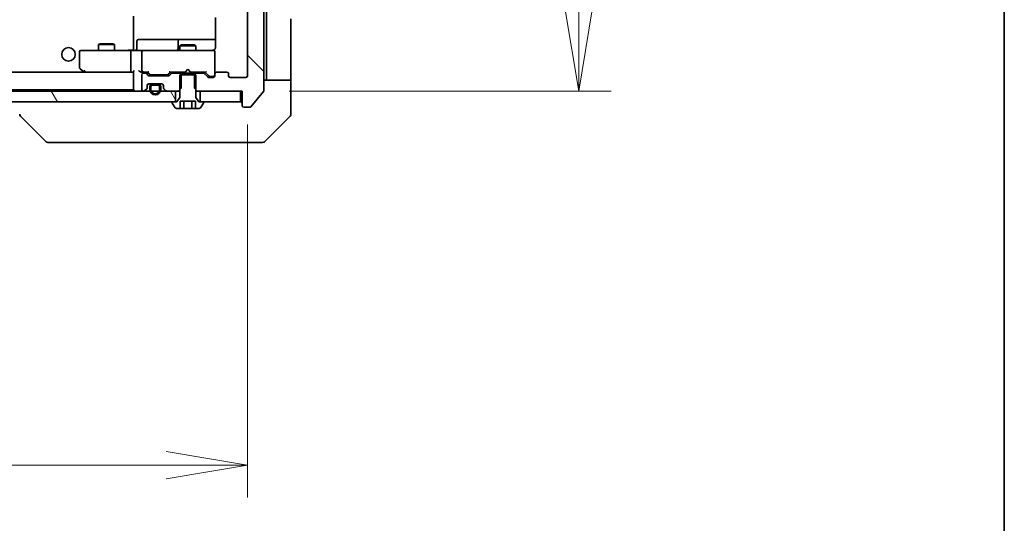
# Model space of a CAD drawing. Units: millimetres. Extents: x -2269 to 8348, y 48 to 1734.
# Drawn here: x 2251 to 2433, y 1230 to 1323 of the extents above; entities that cross this region are included whole.
import ezdxf

# ---------------------------------------------------------------- set-up
doc = ezdxf.new("R2010")
doc.units = ezdxf.units.MM
doc.header["$LTSCALE"] = 6
doc.layers.get('Defpoints').update_dxf_attribs({"lineweight": 25})
for name, color, linetype, lineweight in [('Border (ISO)', 7, 'Continuous', 35), ('Dimension (ISO)', 7, 'Continuous', 18), ('Hatch (ISO)', 1, 'Continuous', 18), ('Visible (ISO)', 7, 'Continuous', 35)]:
    doc.layers.add(name, color=color, linetype=linetype, lineweight=lineweight)
doc.styles.add('Note Text (TK)', font='MS PGothic.ttf')
doc.dimstyles.new('Default - Method 1b (TK)', dxfattribs={"dimscale": 6, "dimtxt": 2.5, "dimasz": 2.5, "dimexe": 1, "dimexo": 1.5, "dimgap": 1, "dimtad": 1, "dimrnd": 1e-08, "dimdsep": 46, "dimtxsty": 'Note Text (TK)', "dimblk": 'OPEN', "dimcen": 0.09, "dimdle": 5, "dimclrd": 100, "dimclre": 100, "dimclrt": 7, "dimadec": 1, "dimazin": 1, "dimtfac": 1, "dimtmove": 0, "dimatfit": 3, "dimldrblk": 'OPEN', "dimfxl": 1, "dimtolj": 1, "dimlwd": -1, "dimlwe": -1, "dimarcsym": 0})
pattern_1 = [(120.0002, (0, 0), (-16.49775, -9.52505), [])]
pattern_2 = [(135.0002, (0, 0), (-13.47033, -13.47043), [])]

# ---------------------------------------------------------------- blocks, each defined once
blk = doc.blocks.new('Borders tk図枠')
at = {"layer": 'Border (ISO)'}
blk.add_line((405.5, 289), (405.5, 8), dxfattribs=at)
blk = doc.blocks.new('_Open')
at = {"color": 0, "linetype": 'ByBlock', "lineweight": -2}
for p, q in [((-1, 0.167), (0, 0)), ((-1, -0.167), (0, 0)), ((0, 0), (-1, 0))]:
    blk.add_line(p, q, dxfattribs=at)
blk = doc.blocks.new('*D11')
at = {"layer": 'Defpoints', "color": 0}
for p in [(2280.22, 1480), (2292.17, 1310), (2354.53, 1310)]:
    blk.add_point(p, dxfattribs=at)
at = {"layer": 'Dimension (ISO)', "color": 100}
for p, q in [((2289.22, 1480), (2360.53, 1480)), ((2354.53, 1465), (2354.53, 1325)), ((2301.17, 1310), (2360.53, 1310))]:
    blk.add_line(p, q, dxfattribs=at)
at = {"layer": 'Dimension (ISO)', "color": 100, "xscale": 15, "yscale": 15, "zscale": 15}
for p, rotation in [((2354.53, 1480), 90), ((2354.53, 1310), 270)]:
    blk.add_blockref('_Open', p, dxfattribs=dict(at, rotation=rotation))
at = {"layer": 'Dimension (ISO)', "color": 7, "insert": (2341.03, 1380.17), "char_height": 15, "attachment_point": 4, "rotation": 90, "style": 'Note Text (TK)'}
blk.add_mtext('\\A1;170', dxfattribs=at)
blk = doc.blocks.new('*D12')
at = {"layer": 'Defpoints', "color": 0}
for p in [(1941.47, 1312.8), (2293.47, 1312.8), (2293.47, 1241)]:
    blk.add_point(p, dxfattribs=at)
at = {"layer": 'Dimension (ISO)', "color": 100}
for p, q in [((1941.47, 1303.8), (1941.47, 1235)), ((2293.47, 1303.8), (2293.47, 1235)), ((1956.47, 1241), (2278.47, 1241))]:
    blk.add_line(p, q, dxfattribs=at)
at = {"layer": 'Dimension (ISO)', "color": 100, "xscale": 15, "yscale": 15, "zscale": 15, "rotation": 180}
blk.add_blockref('_Open', (1941.47, 1241), dxfattribs=at)
at = {"layer": 'Dimension (ISO)', "color": 100, "xscale": 15, "yscale": 15, "zscale": 15}
blk.add_blockref('_Open', (2293.47, 1241), dxfattribs=at)
at = {"layer": 'Dimension (ISO)', "color": 7, "insert": (2102.21, 1254.5), "char_height": 15, "attachment_point": 4, "style": 'Note Text (TK)'}
blk.add_mtext('\\A1;352', dxfattribs=at)

msp = doc.modelspace()

# ---------------------------------------------------------------- hatches: boundary and pattern name
at = {"layer": 'Hatch (ISO)'}
h = msp.add_hatch(dxfattribs=at)
h.set_pattern_fill('ANSI31', color=256, scale=152.4, angle=90.00021, style=0)
h.set_pattern_definition(pattern_2)
edge = h.paths.add_edge_path()
edge.add_ellipse((2292.7689, 1482.7034), major_axis=(-0.3, 0), ratio=1, start_angle=270, end_angle=360)
edge.add_line((2292.4689, 1482.7034), (2292.4689, 1480.0034))
edge.add_line((2292.4689, 1480.0034), (2284.1984, 1480.0034))
edge.add_line((2284.1984, 1480.0034), (2283.6984, 1479.5034))
edge.add_line((2283.6984, 1479.5034), (2283.6984, 1476.7034))
edge.add_line((2283.6984, 1476.7034), (2285.2946, 1476.7034))
edge.add_ellipse((2285.2946, 1477.0034), major_axis=(0.3, 0), ratio=1, start_angle=270, end_angle=315)
edge.add_line((2285.5067, 1476.7913), (2286.131, 1477.4155))
edge.add_ellipse((2286.3431, 1477.2034), major_axis=(0.2121, 0.2121), ratio=1, start_angle=45, end_angle=90, ccw=False)
edge.add_line((2286.3431, 1477.5034), (2287.1689, 1477.5034))
edge.add_ellipse((2287.1689, 1477.2034), major_axis=(0.3, 0), ratio=1, start_angle=0, end_angle=90, ccw=False)
edge.add_line((2287.4689, 1477.2034), (2287.4689, 1476.8034))
edge.add_ellipse((2287.7689, 1476.8034), major_axis=(0, -0.3), ratio=1, start_angle=270, end_angle=360)
edge.add_line((2287.7689, 1476.5034), (2289.6689, 1476.5034))
edge.add_ellipse((2289.6689, 1476.8034), major_axis=(0.3, 0), ratio=1, start_angle=270, end_angle=360)
edge.add_line((2289.9689, 1476.8034), (2289.9689, 1477.2034))
edge.add_ellipse((2290.2689, 1477.2034), major_axis=(0, 0.3), ratio=1, start_angle=0, end_angle=90, ccw=False)
edge.add_line((2290.2689, 1477.5034), (2293.1689, 1477.5034))
edge.add_ellipse((2293.1689, 1477.2034), major_axis=(0.3, 0), ratio=1, start_angle=0, end_angle=90, ccw=False)
edge.add_line((2293.4689, 1477.2034), (2293.4689, 1312.8034))
edge.add_ellipse((2293.1689, 1312.8034), major_axis=(0, -0.3), ratio=1, start_angle=0, end_angle=90, ccw=False)
edge.add_line((2293.1689, 1312.5034), (2290.2689, 1312.5034))
edge.add_ellipse((2290.2689, 1312.8034), major_axis=(-0.3, 0), ratio=1, start_angle=0, end_angle=90, ccw=False)
edge.add_line((2289.9689, 1312.8034), (2289.9689, 1313.2034))
edge.add_ellipse((2289.6689, 1313.2034), major_axis=(0, 0.3), ratio=1, start_angle=270, end_angle=360)
edge.add_line((2289.6689, 1313.5034), (2287.7689, 1313.5034))
edge.add_ellipse((2287.7689, 1313.2034), major_axis=(-0.3, 0), ratio=1, start_angle=270, end_angle=360)
edge.add_line((2287.4689, 1313.2034), (2287.4689, 1312.8034))
edge.add_ellipse((2287.1689, 1312.8034), major_axis=(0, -0.3), ratio=1, start_angle=0, end_angle=90, ccw=False)
edge.add_line((2287.1689, 1312.5034), (2286.3431, 1312.5034))
edge.add_ellipse((2286.3431, 1312.8034), major_axis=(-0.3, 0), ratio=1, start_angle=45, end_angle=90, ccw=False)
edge.add_line((2286.131, 1312.5913), (2285.5067, 1313.2155))
edge.add_ellipse((2285.2946, 1313.0034), major_axis=(-0.2121, 0.2121), ratio=1, start_angle=270, end_angle=315)
edge.add_line((2285.2946, 1313.3034), (2283.6984, 1313.3034))
edge.add_line((2283.6984, 1313.3034), (2283.6984, 1310.5034))
edge.add_line((2283.6984, 1310.5034), (2284.1984, 1310.0034))
edge.add_line((2284.1984, 1310.0034), (2292.4689, 1310.0034))
edge.add_line((2292.4689, 1310.0034), (2292.4689, 1307.3034))
edge.add_ellipse((2292.7689, 1307.3034), major_axis=(0, -0.3), ratio=1, start_angle=270, end_angle=360)
edge.add_line((2292.7689, 1307.0034), (2293.8283, 1307.0034))
edge.add_ellipse((2293.8283, 1307.3034), major_axis=(0.3, 0), ratio=1, start_angle=270, end_angle=320.194429)
edge.add_line((2294.0588, 1307.1113), (2296.3993, 1309.92))
edge.add_ellipse((2296.1689, 1310.112), major_axis=(0.1921, 0.2305), ratio=1, start_angle=270, end_angle=309.805571)
edge.add_line((2296.4689, 1310.112), (2296.4689, 1479.8948))
edge.add_ellipse((2296.1689, 1479.8948), major_axis=(0, 0.3), ratio=1, start_angle=270, end_angle=309.805571)
edge.add_line((2296.3993, 1480.0868), (2294.0588, 1482.8955))
edge.add_ellipse((2293.8283, 1482.7034), major_axis=(-0.1921, 0.2305), ratio=1, start_angle=270, end_angle=320.194429)
edge.add_line((2293.8283, 1483.0034), (2292.7689, 1483.0034))
h = msp.add_hatch(dxfattribs=at)
h.set_pattern_fill('ANSI31', color=256, scale=152.4, angle=90.00021, style=0)
h.set_pattern_definition(pattern_2)
edge = h.paths.add_edge_path()
edge.add_ellipse((2279.6431, 1313.0034), major_axis=(-0.3, 0), ratio=1, start_angle=270, end_angle=315)
edge.add_line((2279.431, 1313.2155), (2279.1067, 1312.8913))
edge.add_ellipse((2278.8946, 1313.1034), major_axis=(-0.2121, -0.2121), ratio=1, start_angle=45, end_angle=90, ccw=False)
edge.add_line((2278.8946, 1312.8034), (2275.3931, 1312.8034))
edge.add_ellipse((2275.3931, 1313.1034), major_axis=(-0.3, 0), ratio=1, start_angle=45, end_angle=90, ccw=False)
edge.add_line((2275.181, 1312.8913), (2274.8567, 1313.2155))
edge.add_ellipse((2274.6446, 1313.0034), major_axis=(-0.2121, 0.2121), ratio=1, start_angle=270, end_angle=315)
edge.add_line((2274.6446, 1313.3034), (2274.2689, 1313.3034))
edge.add_ellipse((2274.2689, 1313.0034), major_axis=(-0.3, 0), ratio=1, start_angle=270, end_angle=360)
edge.add_line((2273.9689, 1313.0034), (2273.9689, 1310.3034))
edge.add_ellipse((2274.2689, 1310.3034), major_axis=(0, -0.3), ratio=1, start_angle=270, end_angle=360)
edge.add_line((2274.2689, 1310.0034), (2274.3446, 1310.0034))
edge.add_ellipse((2274.3446, 1310.3034), major_axis=(0.3, 0), ratio=1, start_angle=270, end_angle=315)
edge.add_line((2274.5567, 1310.0913), (2274.881, 1310.4155))
edge.add_ellipse((2274.6689, 1310.6277), major_axis=(0.2121, 0.2121), ratio=1, start_angle=270, end_angle=315)
edge.add_line((2274.9689, 1310.6277), (2274.9689, 1311.0034))
edge.add_ellipse((2275.2689, 1311.0034), major_axis=(0, 0.3), ratio=1, start_angle=0, end_angle=90, ccw=False)
edge.add_line((2275.2689, 1311.3034), (2277.6689, 1311.3034))
edge.add_ellipse((2277.6689, 1311.0034), major_axis=(0.3, 0), ratio=1, start_angle=0, end_angle=90, ccw=False)
edge.add_line((2277.9689, 1311.0034), (2277.9689, 1310.6277))
edge.add_ellipse((2278.2689, 1310.6277), major_axis=(0, -0.3), ratio=1, start_angle=270, end_angle=315)
edge.add_line((2278.0567, 1310.4155), (2278.381, 1310.0913))
edge.add_ellipse((2278.5931, 1310.3034), major_axis=(0.2121, -0.2121), ratio=1, start_angle=270, end_angle=315)
edge.add_line((2278.5931, 1310.0034), (2280.7394, 1310.0034))
edge.add_line((2280.7394, 1310.0034), (2281.2394, 1310.5034))
edge.add_line((2281.2394, 1310.5034), (2281.2394, 1313.3034))
edge.add_line((2281.2394, 1313.3034), (2279.6431, 1313.3034))
h = msp.add_hatch(dxfattribs=at)
h.set_pattern_fill('ANSI31', color=256, scale=152.4, angle=90.00021, style=0)
h.set_pattern_definition(pattern_2)
edge = h.paths.add_edge_path()
edge.add_line((2283.9689, 1313.0034), (2280.9689, 1313.0034))
edge.add_line((2280.9689, 1313.0034), (2280.9689, 1308.8034))
edge.add_line((2280.9689, 1308.8034), (2280.4689, 1308.0034))
edge.add_line((2280.4689, 1308.0034), (2279.6689, 1308.0034))
edge.add_ellipse((2279.6689, 1307.9034), major_axis=(-0.1, 0), ratio=1, start_angle=270, end_angle=360)
edge.add_line((2279.5689, 1307.9034), (2279.5689, 1307.8627))
edge.add_ellipse((2279.7689, 1307.8627), major_axis=(0, -0.2), ratio=1, start_angle=270, end_angle=303.023868)
edge.add_line((2279.6012, 1307.7537), (2280.1597, 1306.8944))
edge.add_ellipse((2280.3274, 1307.0034), major_axis=(0.109, -0.1677), ratio=1, start_angle=270, end_angle=326.976132)
edge.add_line((2280.3274, 1306.8034), (2281.0255, 1306.8034))
edge.add_line((2281.0255, 1306.8034), (2281.0255, 1308.1034))
edge.add_line((2281.0255, 1308.1034), (2283.9122, 1308.1034))
edge.add_line((2283.9122, 1308.1034), (2283.9122, 1306.8034))
edge.add_line((2283.9122, 1306.8034), (2284.6103, 1306.8034))
edge.add_ellipse((2284.6103, 1307.0034), major_axis=(0.2, 0), ratio=1, start_angle=270, end_angle=326.976132)
edge.add_line((2284.778, 1306.8944), (2285.3365, 1307.7537))
edge.add_ellipse((2285.1689, 1307.8627), major_axis=(0.109, 0.1677), ratio=1, start_angle=270, end_angle=303.023868)
edge.add_line((2285.3689, 1307.8627), (2285.3689, 1307.9034))
edge.add_ellipse((2285.2689, 1307.9034), major_axis=(0, 0.1), ratio=1, start_angle=270, end_angle=360)
edge.add_line((2285.2689, 1308.0034), (2284.4689, 1308.0034))
edge.add_line((2284.4689, 1308.0034), (2283.9689, 1308.8034))
edge.add_line((2283.9689, 1308.8034), (2283.9689, 1313.0034))
h = msp.add_hatch(dxfattribs=at)
h.set_pattern_fill('ANSI31', color=256, scale=152.4, angle=-14.999978, style=0)
h.set_pattern_definition([(30, (0, 0), (-9.525, 16.49778), [])])
edge = h.paths.add_edge_path()
edge.add_line((2275.4689, 1310.7834), (2275.4689, 1310.2834))
edge.add_ellipse((2276.4689, 1310.2834), major_axis=(0, -1), ratio=1, start_angle=270, end_angle=450)
edge.add_line((2277.4689, 1310.2834), (2277.4689, 1310.7834))
edge.add_ellipse((2276.9689, 1310.7834), major_axis=(0, 0.5), ratio=1, start_angle=270, end_angle=360)
edge.add_line((2276.9689, 1311.2834), (2275.9689, 1311.2834))
edge.add_ellipse((2275.9689, 1310.7834), major_axis=(-0.5, 0), ratio=1, start_angle=270, end_angle=360)
edge = h.paths.add_edge_path(flags=0)
edge.add_line((2277.2689, 1310.7834), (2277.2689, 1310.2834))
edge.add_ellipse((2276.4689, 1310.2834), major_axis=(0, -0.8), ratio=1, start_angle=270, end_angle=450, ccw=False)
edge.add_line((2275.6689, 1310.2834), (2275.6689, 1310.7834))
edge.add_ellipse((2275.9689, 1310.7834), major_axis=(0, 0.3), ratio=1, start_angle=0, end_angle=90, ccw=False)
edge.add_line((2275.9689, 1311.0834), (2276.9689, 1311.0834))
edge.add_ellipse((2276.9689, 1310.7834), major_axis=(0.3, 0), ratio=1, start_angle=0, end_angle=90, ccw=False)
h = msp.add_hatch(dxfattribs=at)
h.set_pattern_fill('ANSI31', color=256, scale=152.4, style=0)
h.set_pattern_definition([(45, (0, 0), (-13.47038, 13.47038), [])])
edge = h.paths.add_edge_path()
edge.add_line((2276.9689, 1311.0834), (2275.9689, 1311.0834))
edge.add_ellipse((2275.9689, 1310.7834), major_axis=(-0.3, 0), ratio=1, start_angle=270, end_angle=360)
edge.add_line((2275.6689, 1310.7834), (2275.6689, 1310.2834))
edge.add_ellipse((2276.4689, 1310.2834), major_axis=(0, -0.8), ratio=1, start_angle=270, end_angle=450)
edge.add_line((2277.2689, 1310.2834), (2277.2689, 1310.7834))
edge.add_ellipse((2276.9689, 1310.7834), major_axis=(0, 0.3), ratio=1, start_angle=270, end_angle=360)
h = msp.add_hatch(dxfattribs=at)
h.set_pattern_fill('ANSI31', color=256, scale=152.4, angle=105.000246, style=0)
h.set_pattern_definition([(150.00025, (0, 0), (-9.52493, -16.49782), [])])
h.paths.add_polyline_path([(2276.9189, 1311.2834), (2276.9189, 1311.3034), (2276.0189, 1311.3034), (2276.0189, 1311.2834)])
h = msp.add_hatch(dxfattribs=at)
h.set_pattern_fill('ANSI31', color=256, scale=152.4, angle=75.000175, style=0)
h.set_pattern_definition(pattern_1)
h.paths.add_polyline_path([(2280.2189, 1308.0034), (2280.2189, 1310.0034), (1954.7189, 1310.0034), (1954.7189, 1308.0034)])
h = msp.add_hatch(dxfattribs=at)
h.set_pattern_fill('ANSI31', color=256, scale=152.4, angle=75.000175, style=0)
h.set_pattern_definition(pattern_1)
h.paths.add_polyline_path([(2292.1689, 1308.0034), (2292.1689, 1310.0034), (2284.7189, 1310.0034), (2284.7189, 1308.0034)])

# ---------------------------------------------------------------- linework, layer by layer
at = {"layer": 'Visible (ISO)'}
for p, q in [((2296.4689, 1310.112), (2296.4689, 1479.8948)), ((2293.4689, 1477.2034), (2293.4689, 1312.8034)), ((2296.9689, 1325.5034), (2296.9689, 1313.0034)), ((2272.4689, 1323.1175), (2272.4689, 1323.8034)), ((2287.5587, 1323.5893), (2287.5587, 1318.0034)), ((2272.4689, 1323.1175), (2272.4689, 1322.9034)), ((2272.4689, 1322.9034), (2272.4689, 1317.7284)), ((2301.4689, 1313.0034), (2301.4689, 1323.2963)), ((2266.2756, 1318.7068), (2265.9689, 1318.5534)), ((2268.9689, 1318.5534), (2265.9689, 1318.5534)), ((2265.9689, 1317.5034), (2265.9689, 1318.5534)), ((2266.2756, 1318.7068), (2268.6621, 1318.7068)), ((2268.6621, 1318.7068), (2268.9689, 1318.5534)), ((2268.9689, 1317.5034), (2268.9689, 1318.5534)), ((2273.0702, 1317.8034), (2273.0702, 1319.2034)), ((2277.2998, 1319.5034), (2273.3702, 1319.5034)), ((2280.9743, 1319.5034), (2277.2998, 1319.5034)), ((2280.6743, 1319.2034), (2280.6743, 1317.8034)), ((2281.2756, 1318.5068), (2280.9689, 1318.3534)), ((2283.9689, 1318.3534), (2280.9689, 1318.3534)), ((2280.9689, 1317.5034), (2280.9689, 1318.3534)), ((2281.1459, 1319.5034), (2280.9743, 1319.5034)), ((2287.5587, 1319.5034), (2281.1459, 1319.5034)), ((2281.2756, 1318.5068), (2283.6621, 1318.5068)), ((2283.6621, 1318.5068), (2283.9689, 1318.3534)), ((2283.9689, 1317.5034), (2283.9689, 1318.3534)), ((2262.4689, 1317.2034), (2262.4689, 1314.3534)), ((2263.5322, 1317.5034), (2262.7689, 1317.5034)), ((2272.0931, 1317.5034), (2263.5322, 1317.5034)), ((2271.9689, 1317.2034), (2271.9689, 1313.8034)), ((2272.0931, 1317.5034), (2274.2689, 1317.5034)), ((2272.4689, 1317.5111), (2272.4689, 1317.7284)), ((2273.9689, 1317.2034), (2273.9689, 1313.8034)), ((2275.0871, 1317.5034), (2274.2689, 1317.5034)), ((2286.2834, 1317.5034), (2275.0871, 1317.5034)), ((2287.1689, 1317.5034), (2286.2834, 1317.5034)), ((2287.4689, 1317.2034), (2287.4689, 1317.2267)), ((2287.4689, 1313.2034), (2287.4689, 1317.2034)), ((2272.0931, 1313.5034), (1962.8446, 1313.5034)), ((2262.5889, 1314.1134), (2263.3222, 1313.5634)), ((2263.3222, 1313.5634), (2263.4022, 1313.5034)), ((2263.5322, 1313.8034), (2263.3766, 1313.6478)), ((2263.5022, 1313.5034), (2272.0931, 1313.5034)), ((2272.0931, 1313.5034), (2272.4689, 1313.5034)), ((2272.4689, 1313.5913), (2272.4689, 1310.3034)), ((2273.8931, 1313.5034), (2274.2689, 1313.5034)), ((2273.9689, 1313.0034), (2273.9689, 1310.3034)), ((2274.2689, 1313.5034), (2275.1449, 1313.5034)), ((2274.6446, 1313.3034), (2274.2689, 1313.3034)), ((2275.181, 1312.8913), (2274.8567, 1313.2155)), ((2275.381, 1313.0913), (2274.9689, 1313.5034)), ((2278.8946, 1312.8034), (2275.3931, 1312.8034)), ((2275.5931, 1313.0034), (2275.7366, 1313.0034)), ((2275.7366, 1313.0034), (2278.5511, 1313.0034)), ((2278.5511, 1313.0034), (2278.6946, 1313.0034)), ((2278.9067, 1313.0913), (2279.3189, 1313.5034)), ((2279.431, 1313.2155), (2279.1067, 1312.8913)), ((2279.1428, 1313.5034), (2281.9689, 1313.5034)), ((2281.2394, 1313.3034), (2279.6431, 1313.3034)), ((2280.9689, 1313.3034), (2280.9689, 1313.5034)), ((2283.9689, 1313.0034), (2280.9689, 1313.0034)), ((2280.9689, 1313.0034), (2280.9689, 1308.8034)), ((2281.2394, 1310.5034), (2281.2394, 1313.3034)), ((2281.2394, 1313.3034), (2283.6984, 1313.3034)), ((2281.9689, 1313.5034), (2282.0289, 1313.5634)), ((2282.4689, 1314.0034), (2282.0289, 1313.5634)), ((2282.4689, 1314.0034), (2282.9089, 1313.5634)), ((2282.9089, 1313.5634), (2282.9689, 1313.5034)), ((2282.9689, 1313.5034), (2285.7949, 1313.5034)), ((2285.2946, 1313.3034), (2283.6984, 1313.3034)), ((2283.6984, 1313.3034), (2283.6984, 1310.5034)), ((2283.9689, 1313.3034), (2283.9689, 1313.5034)), ((2283.9689, 1308.8034), (2283.9689, 1313.0034)), ((2286.131, 1312.5913), (2285.5067, 1313.2155)), ((2285.6189, 1313.5034), (2286.331, 1312.7913)), ((2287.1689, 1312.5034), (2286.3431, 1312.5034)), ((2286.5431, 1312.7034), (2286.6796, 1312.7034)), ((2286.6796, 1312.7034), (2287.1689, 1312.7034)), ((2287.4689, 1313.2034), (2287.4689, 1312.8034)), ((2289.6689, 1313.5034), (2287.7689, 1313.5034)), ((2289.9689, 1312.8034), (2289.9689, 1313.2034)), ((2293.1689, 1312.5034), (2290.2689, 1312.5034)), ((2296.9689, 1313.0034), (2296.9689, 1312.0034)), ((2301.4689, 1312.0034), (2301.4689, 1313.0034)), ((2274.9689, 1310.6277), (2274.9689, 1311.0034)), ((2275.2689, 1311.3034), (2277.6689, 1311.3034)), ((2275.4689, 1310.7834), (2275.4689, 1310.2834)), ((2275.6689, 1310.2834), (2275.6689, 1310.7834)), ((2275.6689, 1310.7834), (2275.6689, 1310.2834)), ((2276.9689, 1311.2834), (2275.9689, 1311.2834)), ((2275.9689, 1311.0834), (2276.9689, 1311.0834)), ((2276.9689, 1311.0834), (2275.9689, 1311.0834)), ((2276.9189, 1311.3034), (2276.0189, 1311.3034)), ((2276.0189, 1311.3034), (2276.0189, 1311.2834)), ((2276.0189, 1311.2834), (2276.9189, 1311.2834)), ((2276.9189, 1311.2834), (2276.9189, 1311.3034)), ((2277.2689, 1310.7834), (2277.2689, 1310.2834)), ((2277.2689, 1310.2834), (2277.2689, 1310.7834)), ((2277.4689, 1310.2834), (2277.4689, 1310.7834)), ((2277.9689, 1311.0034), (2277.9689, 1310.6277)), ((2296.4689, 1312.0034), (2301.4689, 1312.0034)), ((2301.4689, 1312.0034), (2301.4689, 1308.0034)), ((2280.2189, 1310.0034), (1954.7189, 1310.0034)), ((1962.4689, 1310.2034), (2272.4689, 1310.2034)), ((2272.4689, 1310.3034), (2272.4689, 1310.2034)), ((2274.2689, 1310.0034), (2274.3446, 1310.0034)), ((2274.5567, 1310.0913), (2274.881, 1310.4155)), ((2278.0567, 1310.4155), (2278.381, 1310.0913)), ((2278.5931, 1310.0034), (2280.7394, 1310.0034)), ((2280.2189, 1308.0034), (2280.2189, 1310.0034)), ((2280.7394, 1310.0034), (2281.2394, 1310.5034)), ((2280.7394, 1310.0034), (2280.9689, 1310.0034)), ((2283.6984, 1310.5034), (2284.1984, 1310.0034)), ((2283.9689, 1310.0034), (2284.1984, 1310.0034)), ((2284.1984, 1310.0034), (2292.4689, 1310.0034)), ((2292.1689, 1310.0034), (2284.7189, 1310.0034)), ((2284.7189, 1310.0034), (2284.7189, 1308.0034)), ((2292.1689, 1308.0034), (2292.1689, 1310.0034)), ((2292.4689, 1310.0034), (2292.4689, 1307.3034)), ((2294.0588, 1307.1113), (2296.3993, 1309.92)), ((1954.7189, 1308.0034), (2280.2189, 1308.0034)), ((2279.5689, 1307.9034), (2279.5689, 1307.8627)), ((2279.6012, 1307.7537), (2280.1597, 1306.8944)), ((2280.4689, 1308.0034), (2279.6689, 1308.0034)), ((2280.9689, 1308.8034), (2280.4689, 1308.0034)), ((2281.0255, 1306.8034), (2281.0255, 1308.1034)), ((2281.0255, 1308.1034), (2283.9122, 1308.1034)), ((2281.7472, 1306.8034), (2281.7472, 1308.1034)), ((2283.1905, 1306.8034), (2283.1905, 1308.1034)), ((2283.9122, 1306.8034), (2283.9122, 1308.1034)), ((2284.4689, 1308.0034), (2283.9689, 1308.8034)), ((2285.2689, 1308.0034), (2284.4689, 1308.0034)), ((2284.7189, 1308.0034), (2292.1689, 1308.0034)), ((2284.778, 1306.8944), (2285.3365, 1307.7537)), ((2285.3689, 1307.8627), (2285.3689, 1307.9034)), ((2301.4689, 1308.0034), (2301.4689, 1305.7105)), ((2256.3224, 1300.6498), (2251.6153, 1305.357)), ((2280.3274, 1306.8034), (2281.0255, 1306.8034)), ((2281.7472, 1306.8034), (2281.0255, 1306.8034)), ((2283.1905, 1306.8034), (2281.7472, 1306.8034)), ((2283.9122, 1306.8034), (2283.1905, 1306.8034)), ((2283.9122, 1306.8034), (2284.6103, 1306.8034)), ((2292.7689, 1307.0034), (2293.8283, 1307.0034)), ((2296.6153, 1300.6498), (2301.3224, 1305.357)), ((2256.676, 1300.5034), (2257.6516, 1300.5034)), ((2257.6516, 1300.5034), (2290.6637, 1300.5034)), ((2290.6637, 1300.5034), (2292.1318, 1300.5034)), ((2292.1318, 1300.5034), (2293.4689, 1300.5034)), ((2296.2617, 1300.5034), (2293.4689, 1300.5034))]:
    msp.add_line(p, q, dxfattribs=at)
msp.add_circle((2260.4689, 1316.7534), 1.25, dxfattribs=at)
for centre, radius, start, end in [((2273.3702, 1319.2034), 0.3, 90, 180), ((2280.9743, 1319.2034), 0.3, 90, 180), ((2262.7689, 1317.2034), 0.3, 90, 180), ((2272.7702, 1317.8034), 0.3, 270, 0), ((2274.2689, 1317.2034), 0.3, 90, 180), ((2280.3743, 1317.8034), 0.3, 270, 0), ((2286.9689, 1318.0034), 0.5, 270, 284.477512), ((2287.1689, 1317.2288), 0.3, 0, 104.477512), ((2287.1689, 1317.2034), 0.3, 0, 90), ((2262.7689, 1314.3534), 0.3, 180, 233.130102), ((2263.5022, 1313.8034), 0.3, 233.130102, 246.562021), ((2263.5022, 1313.8034), 0.3, 246.562004, 270), ((2274.2689, 1313.8034), 0.3, 180, 211.244455), ((2274.2689, 1313.0034), 0.3, 90, 180), ((2274.2689, 1313.8034), 0.3, 246.562016, 270), ((2274.6446, 1313.0034), 0.3, 45, 90), ((2275.3931, 1313.1034), 0.3, 225, 270), ((2278.8946, 1313.1034), 0.3, 270, 315), ((2279.6431, 1313.0034), 0.3, 90, 135), ((2285.2946, 1313.0034), 0.3, 45, 90), ((2286.3431, 1312.8034), 0.3, 225, 270), ((2287.1689, 1313.0034), 0.3, 270, 0), ((2287.1689, 1312.8034), 0.3, 270, 0), ((2287.7689, 1313.2034), 0.3, 90, 180), ((2289.6689, 1313.2034), 0.3, 0, 90), ((2290.2689, 1312.8034), 0.3, 180, 270), ((2293.1689, 1312.8034), 0.3, 270, 0), ((2275.2689, 1311.0034), 0.3, 90, 180), ((2275.9689, 1310.7834), 0.5, 90, 180), ((2275.9689, 1310.7834), 0.3, 90, 180), ((2275.9689, 1310.7834), 0.3, 90, 180), ((2276.9689, 1310.7834), 0.5, 0, 90), ((2276.9689, 1310.7834), 0.3, 0, 90), ((2276.9689, 1310.7834), 0.3, 0, 90), ((2277.6689, 1311.0034), 0.3, 0, 90), ((2272.7689, 1310.3034), 0.3, 180, 270), ((2274.2689, 1310.3034), 0.3, 180, 270), ((2274.3446, 1310.3034), 0.3, 270, 315), ((2274.6689, 1310.6277), 0.3, 315, 0), ((2276.4689, 1310.2834), 1, 180, 0), ((2276.4689, 1310.2834), 0.8, 180, 0), ((2276.4689, 1310.2834), 0.8, 180, 0), ((2278.2689, 1310.6277), 0.3, 180, 225), ((2278.5931, 1310.3034), 0.3, 225, 270), ((2296.1689, 1310.112), 0.3, 320.194429, 0), ((2279.6689, 1307.9034), 0.1, 90, 180), ((2279.7689, 1307.8627), 0.2, 180, 213.023868), ((2285.2689, 1307.9034), 0.1, 0, 90), ((2285.1689, 1307.8627), 0.2, 326.976132, 0), ((2292.1689, 1307.7034), 0.3, 0, 90), ((2292.7689, 1307.3034), 0.3, 180, 270), ((2293.8283, 1307.3034), 0.3, 270, 320.194429), ((2251.9689, 1305.7105), 0.5, 180, 225), ((2280.3274, 1307.0034), 0.2, 213.023868, 270), ((2284.6103, 1307.0034), 0.2, 270, 326.976132), ((2300.9689, 1305.7105), 0.5, 315, 0), ((2256.676, 1301.0034), 0.5, 225, 270), ((2296.2617, 1301.0034), 0.5, 270, 315)]:
    msp.add_arc(centre, radius, start, end, dxfattribs=at)
for centre, major_axis, ratio, start_param, end_param in [((2272.0931, 1317.2034), (0, -0.3), 0.41421356, 3.14159265, 4.71238898), ((2263.5322, 1313.7809), (0.2411, -0.4823), 0.37002441, 4.52944541, 4.80417225), ((2272.0931, 1313.8034), (0, -0.3), 0.41421356, 4.71238898, 6.28318531), ((2272.7689, 1313.8034), (-0.2772, -0.2772), 0.41421356, 5.10508806, 5.89048623), ((2273.5931, 1313.8034), (-0.2772, 0.2772), 0.41421356, 1.17809725, 1.96349541), ((2273.8931, 1313.8034), (-0.4243, 0), 0.70710678, 0.78539816, 1.57079633), ((2274.2689, 1313.7809), (-0.2515, -0.483), 0.33843751, 4.88684285, 5.16156968), ((2274.3011, 1313.8034), (-0.6487, -0.2044), 0.33843751, 1.23011504, 1.46454615), ((2275.2481, 1313.8034), (0.1246, 0.2958), 0.40041045, 3.30861727, 3.95211838), ((2275.5931, 1313.3034), (-0.3, 0), 0.99985076, 0.78532354, 1.57079633), ((2278.6946, 1313.3034), (0.3, 0), 0.99985076, 4.71238898, 5.49786177), ((2279.0396, 1313.8034), (-0.1246, 0.2958), 0.40041045, 2.33106693, 2.97456804), ((2285.8981, 1313.8034), (0.1246, 0.2958), 0.40041045, 3.30861727, 3.95211838), ((2286.5431, 1313.0034), (-0.3, 0), 0.99985076, 0.78532354, 1.57079633)]:
    msp.add_ellipse(centre, major_axis=major_axis, ratio=ratio, start_param=start_param, end_param=end_param, dxfattribs=at)
for points, knots in [([(2287.4689, 1317.7284), (2287.4892, 1317.757), (2287.5064, 1317.7878), (2287.5435, 1317.8725), (2287.5587, 1317.9432), (2287.5587, 1318.0034)], [0.1237212871, 0.1237212871, 0.1237212871, 0.1237212871, 0.1333697264, 0.1333697264, 0.1514440253, 0.1514440253, 0.1514440253, 0.1514440253]), ([(2271.3063, 1317.5034), (2271.3757, 1317.5034), (2271.4475, 1317.5059), (2271.5959, 1317.5129), (2271.6725, 1317.5173), (2271.8295, 1317.5246), (2271.9099, 1317.5275), (2272.0718, 1317.5294), (2272.1532, 1317.5284), (2272.3135, 1317.5234), (2272.3923, 1317.5194), (2272.4689, 1317.5154)], [0, 0, 0, 0, 0.022954349, 0.022954349, 0.045908698, 0.045908698, 0.068863048, 0.068863048, 0.091817397, 0.091817397, 0.114771746, 0.114771746, 0.114771746, 0.114771746]), ([(2287.4689, 1317.7284), (2287.4492, 1317.7009), (2287.4268, 1317.6755), (2287.3572, 1317.6091), (2287.2912, 1317.5669), (2287.2175, 1317.5375), (2287.2037, 1317.5326), (2287.1894, 1317.5281)], [-0.1237212871, -0.1237212871, -0.1237212871, -0.1237212871, -0.1144259318, -0.1144259318, -0.0948543073, -0.0948543073, -0.0906267725, -0.0906267725, -0.0906267725, -0.0906267725]), ([(2263.3829, 1313.5282), (2263.3818, 1313.5309), (2263.3808, 1313.5338), (2263.3758, 1313.5505), (2263.373, 1313.572), (2263.3729, 1313.609), (2263.3742, 1313.6286), (2263.3766, 1313.6478)], [0.250886766, 0.250886766, 0.250886766, 0.250886766, 0.2528779694, 0.2528779694, 0.2619584182, 0.2619584182, 0.268388032, 0.268388032, 0.268388032, 0.268388032]), ([(2274.1495, 1313.5282), (2274.144, 1313.5306), (2274.1385, 1313.5331), (2274.1046, 1313.5503), (2274.0783, 1313.5697), (2274.041, 1313.6069), (2274.0245, 1313.6277), (2274.0124, 1313.6478)], [0.3810312192, 0.3810312192, 0.3810312192, 0.3810312192, 0.382741903, 0.382741903, 0.3917616542, 0.3917616542, 0.3985536381, 0.3985536381, 0.3985536381, 0.3985536381])]:
    msp.add_open_spline(points, degree=3, knots=knots, dxfattribs=at)

# ---------------------------------------------------------------- block references
at = {"xscale": 6, "yscale": 6, "zscale": 6}
msp.add_blockref('Borders tk図枠', (0, 0), dxfattribs=at)

# ---------------------------------------------------------------- dimensions: what is measured, and where the dimension line sits
at = {"layer": 'Dimension (ISO)', "color": 100}
dim = msp.add_linear_dim(base=(2354.5348, 1310.0034), p1=(2280.2189, 1480.0034), p2=(2292.1689, 1310.0034), angle=270, dimstyle='Default - Method 1b (TK)', override={"dimgap": 1, "dimdec": 0, "dimtol": 0, "dimlim": 0, "dimtp": 0, "dimtm": 0, "dimtdec": 0, "dimtofl": 0, "dimatfit": 1}, dxfattribs=at)
dim.commit()
dim.dimension.update_dxf_attribs({"geometry": '*D11', "text_midpoint": (2354.5348, 1395.0034), "dimtype": 160})
dim = msp.add_linear_dim(base=(2293.4689, 1241.0034), p1=(1941.4689, 1312.8034), p2=(2293.4689, 1312.8034), dimstyle='Default - Method 1b (TK)', override={"dimgap": 1, "dimdec": 0, "dimtol": 0, "dimlim": 0, "dimtp": 0, "dimtm": 0, "dimtdec": 0, "dimtofl": 0, "dimatfit": 1}, dxfattribs=at)
dim.commit()
dim.dimension.update_dxf_attribs({"geometry": '*D12', "text_midpoint": (2117.4689, 1241.0034), "dimtype": 160})

doc.saveas('drawing.dxf')
